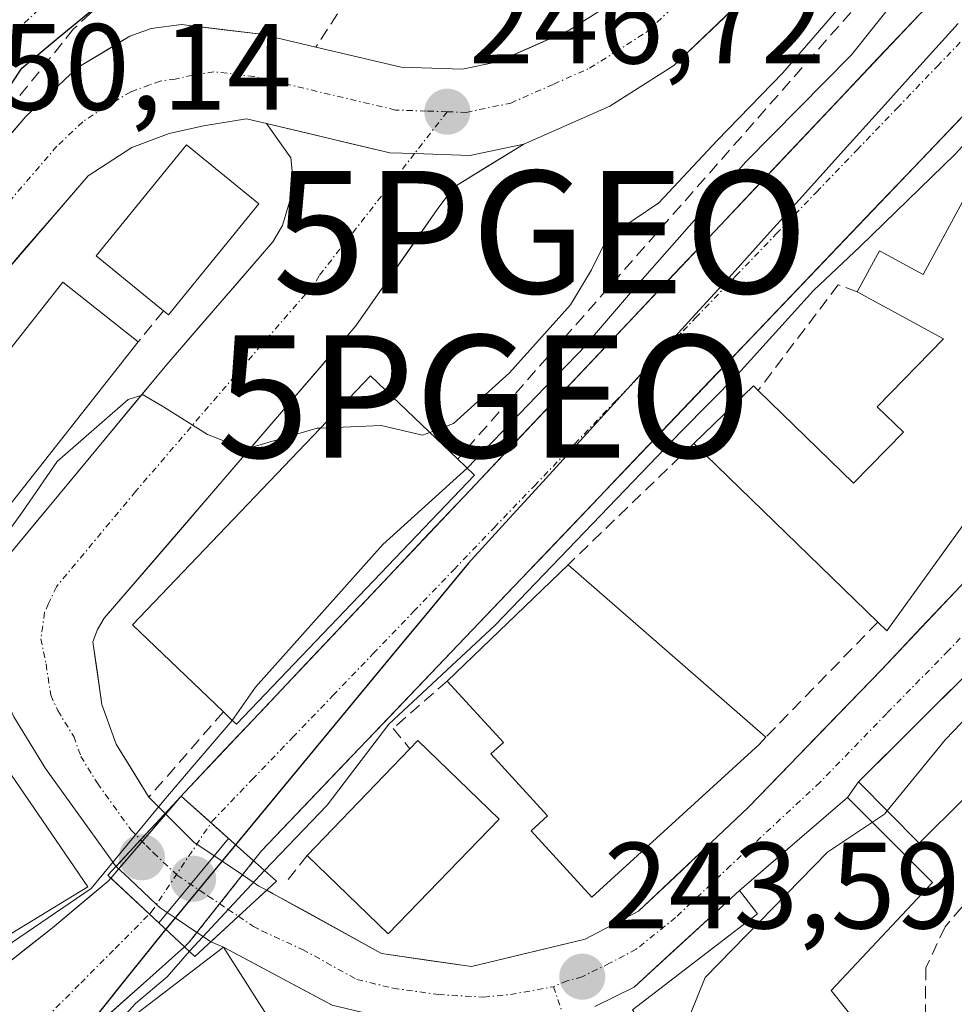
# Model space of a CAD drawing. Units: metres. Extents: x 637289 to 640682, y 4773768 to 4775708.
# Drawn here: x 639729 to 639805, y 4774320 to 4774401 of the extents above; entities that cross this region are included whole.
import ezdxf
from ezdxf.enums import TextEntityAlignment as Align

# ---------------------------------------------------------------- set-up
doc = ezdxf.new("R2010")
doc.units = ezdxf.units.M
doc.header["$MEASUREMENT"] = 0
doc.linetypes.add('TRAZO_Y_PUNTO', pattern=[1, 0.5, -0.25, 0, -0.25])
doc.linetypes.add('TRAZOSX2', pattern=[1.5, 1, -0.5])
doc.layers.get('0').update_dxf_attribs({"lineweight": 5})
for name, color, linetype, lineweight in [('Carretera de calzada única', 19, 'Continuous', 13), ('Carretera de calzada única Cxs', 19, 'Continuous', 13), ('Carretera de calzada única eje', 19, 'TRAZO_Y_PUNTO', 0), ('Carátula', 7, 'Continuous', 5), ('Comunidad autónoma', 142, 'Continuous', 30), ('Corriente natural Cxs', 5, 'Continuous', 13), ('Corriente natural eje', 5, 'TRAZO_Y_PUNTO', 0), ('Corriente natural eje oculto', 252, 'TRAZO_Y_PUNTO', 0), ('Corriente natural oculto Cxs', 252, 'Continuous', 13), ('Corriente natural superficial', 5, 'Continuous', 13), ('Corriente natural superficial oculto', 252, 'TRAZO_Y_PUNTO', 13), ('Curva de nivel maestra', 36, 'Continuous', 30), ('Curva de nivel normal', 36, 'Continuous', 0), ('Edificación', 1, 'Continuous', 13), ('Edificación Cxs', 1, 'Continuous', 13), ('Municipio', 9, 'Continuous', 13), ('Municipio CxS', 142, 'Continuous', 0), ('Muro lineal', 1, 'TRAZOSX2', 13), ('Nación', 19, 'Continuous', 30), ('Núcleo urbano CxS', 19, 'Continuous', 0), ('Obra de contención lineal', 1, 'TRAZOSX2', 13), ('Pista eje', 135, 'TRAZO_Y_PUNTO', 0), ('Provincia', 19, 'Continuous', 0), ('Puente', 1, 'Continuous', 0), ('Puente Cxs', 1, 'Continuous', 13), ('Punto de cota en construcción elevada', 7, 'Continuous', 0), ('Punto de cota en terreno', 7, 'Continuous', 0), ('Punto geodésico', 7, 'Continuous', 0), ('Rótulo de punto de cota en terreno', 19, 'Continuous', 0), ('Suelo desnudo CxS', 43, 'Continuous', 0), ('Vía urbana eje', 5, 'TRAZO_Y_PUNTO', 0)]:
    doc.layers.add(name, color=color, linetype=linetype, lineweight=lineweight)
doc.styles.add('Arial', font='txt', dxfattribs={"height": 0.2})

# ---------------------------------------------------------------- blocks, each defined once
blk = doc.blocks.new('*U154')
at = {"layer": 'Núcleo urbano CxS', "color": 19, "linetype": 'Continuous', "lineweight": 0}
blk.add_polyline3d([(639735.1001, 4774318.8001, 240.7316), (639738.8301, 4774322.1301, 241.0438), (639742.1885, 4774325.1283, 241.6347), (639742.5601, 4774325.4601, 241.7163), (639747.8407, 4774332.1394, 243.1098), (639748.4904, 4774332.9611, 242.8646), (639815.1001, 4774402.7201, 241.681), (639829.2666, 4774423.5749, 243.6628), (639829.2701, 4774423.5801, 243.66), (639838.8701, 4774438.6201, 245.5997), (639840.2601, 4774440.8001, 244.9166), (639856.3401, 4774466.0101, 240.7022)], dxfattribs=at)
blk = doc.blocks.new('5PATER')
at = {"layer": 'Carátula', "linetype": 'Continuous', "lineweight": 5}
h = blk.add_hatch(color=250, dxfattribs=at)
edge = h.paths.add_edge_path()
edge.add_ellipse((0.002, 0.008), major_axis=(-1.326, -1.344), ratio=0.999422, start_angle=0, end_angle=360)
blk = doc.blocks.new('5PGEO')
blk.add_text('5PGEO', height=10).set_placement((0, 0), align=Align.MIDDLE_CENTER)
blk = doc.blocks.new('*U222')
at = {"layer": 'Carretera de calzada única Cxs', "color": 19, "linetype": 'Continuous', "lineweight": 13}
for points in [[(639806.423, 4774347.673, 244.757), (639803.379, 4774344.649, 244.802), (639800.334, 4774341.624, 244.566), (639797.29, 4774338.6, 244.444), (639796.4, 4774337.33, 244.461), (639793.453, 4774334.79, 244.485), (639790.507, 4774332.25, 244.43), (639787.56, 4774329.71, 244.334), (639784.69, 4774327.08, 244.239), (639781.82, 4774324.45, 244.098), (639778.95, 4774321.82, 243.977), (639775.747, 4774320.237, 243.752)], [(639754.26, 4774320.34, 243.094), (639751.303, 4774321.923, 243.064), (639748.347, 4774323.507, 243.026), (639745.39, 4774325.09, 242.245), (639744.343, 4774325.535, 241.66), (639746.601, 4774327.614, 242.712), (639748.915, 4774329.744, 242.159), (639749.45, 4774329.46, 242.326), (639752.4, 4774327.827, 242.91), (639755.35, 4774326.193, 243.022), (639758.3, 4774324.56, 243.075), (639761.985, 4774324.03, 243.144), (639765.67, 4774323.5, 243.28), (639770.305, 4774324.615, 243.439), (639774.94, 4774325.73, 243.621), (639779.3, 4774328.02, 243.819), (639782.293, 4774330.847, 244.045), (639785.287, 4774333.673, 244.13), (639788.28, 4774336.5, 244.209), (639791.005, 4774339.315, 244.243), (639793.73, 4774342.13, 244.303), (639796.455, 4774344.945, 244.365), (639799.18, 4774347.76, 244.421), (639802.43, 4774351.2, 244.518), (639805.68, 4774354.64, 244.59)]]:
    blk.add_polyline3d(points, dxfattribs=at)
blk = doc.blocks.new('5PANOT')
at = {"layer": 'Carátula', "linetype": 'Continuous', "lineweight": 5}
h = blk.add_hatch(color=1, dxfattribs=at)
edge = h.paths.add_edge_path()
edge.add_arc((0.002, -0.001), 1.888, 270.0012, 630.0012)

msp = doc.modelspace()

# ---------------------------------------------------------------- linework, layer by layer
at = {"layer": 'Carretera de calzada única', "color": 19, "linetype": 'Continuous', "lineweight": 13}
for points in [[(639697.895, 4774353.927), (639702.83, 4774360.47), (639705.41, 4774363.9), (639721.17, 4774383.63), (639729.23, 4774392.97), (639733.43, 4774396.94), (639737.72, 4774399.52), (639739.48, 4774400.15), (639741.94, 4774400.47), (639748.47, 4774399.7), (639752.94, 4774398.64), (639759.92, 4774396.99), (639764.91, 4774396.82), (639767.78, 4774397.42), (639773.65, 4774400.02), (639777.85, 4774402.68), (639784.44, 4774408.96), (639796.03, 4774421.49), (639799.85, 4774424.74), (639803.63, 4774426.75), (639810.38, 4774429.15)], [(639748.915, 4774329.744), (639749.45, 4774329.46), (639758.3, 4774324.56), (639765.67, 4774323.5), (639774.94, 4774325.73), (639779.3, 4774328.02), (639788.28, 4774336.5), (639799.18, 4774347.76), (639805.68, 4774354.64), (639814.74, 4774365.57), (639843.97, 4774403.59), (639849.89, 4774412.86), (639850.71, 4774415.26), (639850.84, 4774418.58), (639849.91, 4774421.56), (639848.69, 4774423.69), (639846.73, 4774425.35), (639844.41, 4774426.5), (639838.862, 4774428.354), (639838.31, 4774428.23)], [(639809.63, 4774421.44), (639806.47, 4774420.31), (639803.82, 4774418.9), (639800.9, 4774416.42), (639789.44, 4774404.03), (639782.19, 4774397.12), (639776.97, 4774393.81), (639769.94, 4774390.7)], [(639748.9, 4774392.39), (639747.25, 4774392.78), (639743.76, 4774392.2), (639740.94, 4774391.57), (639737.89, 4774390.44), (639734.31, 4774388.12), (639726.57, 4774379.15), (639710.95, 4774359.6), (639700.18, 4774345.3), (639692.05, 4774333.12), (639674.87, 4774304.78), (639654.03, 4774271.12)], [(639736.6, 4774331.693), (639736.56, 4774331.73), (639736.02, 4774332.49), (639730.83, 4774339.68), (639728.24, 4774343.92), (639727.08, 4774346.42), (639726.22, 4774350.54), (639726.84, 4774354.83), (639727.83, 4774357.13), (639740.76, 4774372.71), (639749.42, 4774382.71), (639750.21, 4774384.05), (639751.12, 4774387.18), (639750.88, 4774389.6), (639748.9, 4774392.39)], [(639769.94, 4774390.7), (639764.22, 4774387.2), (639762.85, 4774385.36), (639756.19, 4774375.85), (639735.63, 4774351.96), (639735.07, 4774351.05), (639734.69, 4774350.04), (639735.45, 4774344.93), (639736.62, 4774341.69), (639739.28, 4774337.34), (639740.603, 4774336.018)], [(639812.511, 4774353.721), (639812.507, 4774353.717), (639809.463, 4774350.693), (639806.42, 4774347.67), (639803.377, 4774344.647), (639800.333, 4774341.623), (639797.29, 4774338.6)], [(639797.29, 4774338.6), (639796.4, 4774337.33)], [(639796.4, 4774337.33), (639793.453, 4774334.79), (639790.507, 4774332.25), (639787.56, 4774329.71)], [(639748.915, 4774329.744), (639748.285, 4774330.078), (639747.82, 4774330.4), (639746.936, 4774330.994), (639745.35, 4774332.06), (639743.198, 4774333.504), (639742.98, 4774333.65), (639741.65, 4774334.97), (639740.603, 4774336.018)], [(639736.6, 4774331.693), (639737.69, 4774330.67), (639739.902, 4774328.581), (639740.2, 4774328.3), (639741.51, 4774327.42), (639743.214, 4774326.287), (639743.72, 4774325.95), (639744.343, 4774325.535)], [(639787.56, 4774329.71), (639778.95, 4774321.82), (639775.746, 4774320.237)], [(639771.79, 4774318.93), (639767.63, 4774318.52), (639760.22, 4774318.92), (639754.26, 4774320.34), (639745.39, 4774325.09), (639744.343, 4774325.535)]]:
    msp.add_lwpolyline(points, dxfattribs=at)
at = {"layer": 'Carretera de calzada única Cxs', "color": 19, "linetype": 'Continuous', "lineweight": 13}
for points in [[(639748.9, 4774392.39), (639758.98, 4774390), (639761, 4774389.93)], [(639761, 4774389.93), (639765.52, 4774389.78), (639769.94, 4774390.7)], [(639740.603, 4774336.018), (639738.607, 4774333.861), (639736.6, 4774331.693)], [(639748.915, 4774329.744), (639746.601, 4774327.614)], [(639746.601, 4774327.614), (639744.343, 4774325.535)]]:
    msp.add_lwpolyline(points, dxfattribs=at)
for points in [[(639726.543, 4774389.857, 248.748), (639729.23, 4774392.97, 248.894), (639731.33, 4774394.955, 248.256), (639733.43, 4774396.94, 248.246), (639735.575, 4774398.23, 247.93), (639737.72, 4774399.52, 248.05), (639739.48, 4774400.15, 247.936), (639741.94, 4774400.47, 247.518), (639745.205, 4774400.085, 247.35), (639748.47, 4774399.7, 247.269), (639752.94, 4774398.64, 247.131), (639756.43, 4774397.815, 247.022), (639759.92, 4774396.99, 246.793), (639764.91, 4774396.82, 246.581), (639767.78, 4774397.42, 246.494), (639770.715, 4774398.72, 246.436), (639773.65, 4774400.02, 246.396), (639777.85, 4774402.68, 246.366)], [(639787.023, 4774401.727, 246.321), (639784.607, 4774399.423, 246.361), (639782.19, 4774397.12, 246.403), (639779.58, 4774395.465, 246.435), (639776.97, 4774393.81, 246.473), (639773.455, 4774392.255, 246.514), (639769.94, 4774390.7, 246.559), (639765.52, 4774389.78, 246.605), (639761, 4774389.93, 246.677), (639758.98, 4774390, 246.719), (639755.62, 4774390.797, 246.78), (639752.26, 4774391.593, 246.779), (639748.9, 4774392.39, 246.865), (639747.25, 4774392.78, 246.927), (639743.76, 4774392.2, 247.025), (639740.94, 4774391.57, 247.105), (639737.89, 4774390.44, 247.126), (639734.31, 4774388.12, 247.37), (639731.73, 4774385.13, 247.841), (639729.15, 4774382.14, 248.059), (639726.57, 4774379.15, 248.317)], [(639727.83, 4774357.13, 246.246), (639730.416, 4774360.246, 245.343), (639733.002, 4774363.362, 244.784), (639735.588, 4774366.478, 244.923), (639738.174, 4774369.594, 245.07), (639740.76, 4774372.71, 245.206), (639743.647, 4774376.043, 245.664), (639746.533, 4774379.377, 245.636), (639749.42, 4774382.71, 246.077), (639750.21, 4774384.05, 246.192), (639751.12, 4774387.18, 246.437), (639750.88, 4774389.6, 246.618), (639748.9, 4774392.39, 246.865), (639752.26, 4774391.593, 246.779), (639755.62, 4774390.797, 246.78), (639758.98, 4774390, 246.719), (639761, 4774389.93, 246.677), (639765.52, 4774389.78, 246.605), (639769.94, 4774390.7, 246.559), (639769.94, 4774390.7, 246.559), (639767.08, 4774388.95, 246.579), (639764.22, 4774387.2, 246.546), (639762.85, 4774385.36, 246.46), (639760.63, 4774382.19, 246.299), (639758.41, 4774379.02, 246.104), (639756.19, 4774375.85, 245.825), (639753.253, 4774372.437, 245.506), (639750.316, 4774369.024, 245.249), (639747.379, 4774365.612, 244.82), (639744.442, 4774362.199, 244.536), (639741.504, 4774358.786, 244.388), (639738.567, 4774355.373, 244.086), (639735.63, 4774351.96, 243.916), (639735.07, 4774351.05, 243.884), (639734.69, 4774350.04, 243.842), (639735.07, 4774347.485, 243.725), (639735.45, 4774344.93, 243.649), (639736.62, 4774341.69, 243.527), (639737.95, 4774339.515, 242.789), (639739.28, 4774337.34, 242.064), (639740.603, 4774336.018, 242.002), (639738.607, 4774333.861, 242.885), (639736.6, 4774331.693, 241.608), (639736.56, 4774331.73, 241.628), (639736.02, 4774332.49, 242.214), (639733.425, 4774336.085, 243.437), (639730.83, 4774339.68, 243.76), (639728.24, 4774343.92, 243.867)]]:
    msp.add_polyline3d(points, dxfattribs=at)
msp.add_polyline3d([(639748.915, 4774329.744, 242.159), (639746.601, 4774327.614, 242.712), (639744.343, 4774325.535, 241.66), (639743.72, 4774325.95, 241.356), (639743.214, 4774326.287, 241.132), (639741.51, 4774327.42, 240.535), (639740.2, 4774328.3, 240.406), (639739.903, 4774328.581, 240.405), (639737.69, 4774330.67, 241.121), (639736.6, 4774331.693, 241.608), (639738.607, 4774333.861, 242.885), (639740.603, 4774336.018, 242.002), (639741.65, 4774334.97, 242.242), (639742.98, 4774333.65, 242.143), (639743.198, 4774333.504, 242.072), (639745.35, 4774332.06, 241.173), (639746.936, 4774330.995, 241.387), (639747.82, 4774330.4, 241.761), (639748.285, 4774330.078, 241.955), (639748.915, 4774329.744, 242.159)], close=True, dxfattribs=at)
at = {"layer": 'Carretera de calzada única eje', "color": 19, "linetype": 'TRAZO_Y_PUNTO', "lineweight": 0}
for points in [[(639763.67, 4774393.35), (639765.22, 4774393.3), (639768.86, 4774394.06), (639772.38, 4774395.61), (639775.31, 4774396.91), (639777.41, 4774398.24), (639780.02, 4774399.9), (639783.64, 4774403.35), (639786.94, 4774406.49), (639792.67, 4774412.69), (639798.47, 4774418.95), (639799.92, 4774420.19), (639801.83, 4774421.82), (639803.72, 4774422.82), (639805.05, 4774423.53), (639809.46, 4774425.1), (639810, 4774425.29), (639810.01, 4774425.292)], [(639862.473, 4774423.16), (639853.68, 4774411.53), (639847.84, 4774405.04), (639840.39, 4774395.09), (639832.89, 4774384.92), (639823.44, 4774372.3), (639816.72, 4774363.28), (639812.19, 4774357.82), (639807.88, 4774352.74), (639804.63, 4774349.3), (639799.6, 4774344.19), (639794.15, 4774338.56), (639786.83, 4774331.75), (639782.34, 4774327.51), (639779.13, 4774324.92), (639776.94, 4774323.77), (639774.7, 4774322.67), (639773.48, 4774322.34), (639772.348, 4774321.856)], [(639763.67, 4774393.35), (639761.95, 4774393.41), (639759.45, 4774393.49), (639749.95, 4774395.75), (639748.68, 4774396.04), (639747.86, 4774396.24), (639744.59, 4774396.62), (639742.85, 4774396.33), (639741.44, 4774396.02), (639740.21, 4774395.86), (639739.33, 4774395.54), (639737.81, 4774394.98), (639735.66, 4774393.69), (639733.87, 4774392.53), (639731.77, 4774390.54), (639727.74, 4774385.87), (639723.87, 4774381.39), (639715.99, 4774371.52), (639708.18, 4774361.75), (639697.31, 4774347.33), (639695.897, 4774345.211)], [(639763.67, 4774393.35), (639761, 4774389.93)], [(639761, 4774389.93), (639753.2, 4774379.95), (639752.81, 4774379.28), (639748.47, 4774374.28), (639738.2, 4774362.33), (639731.73, 4774354.54), (639731.09, 4774353.165), (639730.76, 4774352.43), (639730.45, 4774350.29), (639730.88, 4774348.23), (639731.26, 4774345.67), (639731.84, 4774344.42), (639733.14, 4774342.3), (639733.72, 4774340.68), (639735.07, 4774338.48), (639737.805, 4774334.69), (639738.607, 4774333.861)], [(639738.607, 4774333.861), (639739.056, 4774333.397), (639739.659, 4774332.801), (639741.59, 4774330.97), (639743.43, 4774329.74), (639744.14, 4774329.26), (639745.77, 4774328.17), (639746.601, 4774327.614)], [(639746.601, 4774327.614), (639747.83, 4774326.79), (639748.52, 4774326.41), (639751.85, 4774324.9), (639756.28, 4774322.45), (639759.26, 4774321.74), (639762.95, 4774321.21), (639766.65, 4774321.01), (639768.85, 4774321.22), (639772.348, 4774321.856)]]:
    msp.add_lwpolyline(points, dxfattribs=at)
at = {"layer": 'Comunidad autónoma', "color": 142, "linetype": 'Continuous', "lineweight": 30}
msp.add_polyline3d([(639805.43, 4774400.57, 239.079), (639802.31, 4774397.11, 239.023), (639799.19, 4774393.65, 238.765), (639796.07, 4774390.19, 238.781), (639792.95, 4774386.73, 239.035), (639789.83, 4774383.27, 239.213), (639786.71, 4774379.81, 239.205), (639783.664, 4774376.473, 239.289), (639780.619, 4774373.136, 239.351), (639777.573, 4774369.799, 239.43), (639774.527, 4774366.461, 239.393), (639771.481, 4774363.124, 239.137), (639768.436, 4774359.787, 239.151), (639765.39, 4774356.45, 239.169), (639762.281, 4774352.694, 239.248), (639759.173, 4774348.938, 239.273), (639756.064, 4774345.181, 239.426), (639752.955, 4774341.425, 239.572), (639749.846, 4774337.669, 239.525), (639746.737, 4774333.912, 240.016), (639743.629, 4774330.156, 241.655), (639740.52, 4774326.4, 240.122), (639737.72, 4774322.903, 239.568), (639734.92, 4774319.407, 239.722)], dxfattribs=at)
at = {"layer": 'Corriente natural Cxs', "color": 5, "linetype": 'Continuous', "lineweight": 13}
for points in [[(639808.439, 4774395.744, 239.562), (639805.109, 4774392.256, 239.163), (639801.778, 4774388.768, 239.174), (639798.448, 4774385.28, 239.334), (639795.117, 4774381.792, 239.155), (639791.787, 4774378.304, 238.833), (639788.456, 4774374.817, 239.424), (639785.126, 4774371.329, 239.111), (639781.795, 4774367.841, 239.244), (639778.465, 4774364.353, 239.583), (639775.134, 4774360.865, 239.419), (639771.804, 4774357.377, 239.354), (639768.473, 4774353.889, 239.379), (639765.143, 4774350.401, 239.976), (639761.812, 4774346.913, 240.257), (639758.482, 4774343.425, 240.581), (639755.151, 4774339.937, 240.261), (639751.821, 4774336.449, 240.015), (639748.49, 4774332.961, 240.586), (639747.841, 4774332.139, 240.906), (639747.841, 4774332.139, 240.906), (639744.362, 4774335.243, 240.809), (639741.91, 4774337.43, 240.854), (639742.14, 4774337.673, 240.665), (639742.179, 4774337.715, 240.634), (639742.192, 4774337.729, 240.624), (639745.528, 4774341.259, 239.95), (639748.865, 4774344.79, 239.712), (639752.201, 4774348.321, 239.591), (639755.537, 4774351.851, 239.608), (639758.873, 4774355.382, 239.533), (639762.209, 4774358.912, 239.427), (639765.546, 4774362.443, 239.518), (639768.882, 4774365.974, 240.273), (639772.218, 4774369.504, 240.523), (639775.554, 4774373.035, 240.559), (639778.89, 4774376.565, 240.551), (639782.227, 4774380.096, 239.788), (639785.563, 4774383.627, 239.759), (639788.899, 4774387.157, 239.699), (639792.235, 4774390.688, 239.875), (639795.571, 4774394.218, 239.679), (639798.908, 4774397.749, 239.988), (639802.244, 4774401.28, 240.03)], [(639727.165, 4774323.33, 239.647), (639729.282, 4774324.997, 240.124), (639731.398, 4774326.664, 240.378), (639733.674, 4774328.569, 240.262), (639735.949, 4774330.474, 240.901), (639736.169, 4774330.731, 241.022), (639739.325, 4774327.794, 240.112), (639742.189, 4774325.128, 240.382), (639742.189, 4774325.128, 240.382), (639738.83, 4774322.13, 239.777), (639736.965, 4774320.465, 239.781), (639735.1, 4774318.8, 239.765)]]:
    msp.add_polyline3d(points, dxfattribs=at)
at = {"layer": 'Corriente natural eje', "color": 5, "linetype": 'TRAZO_Y_PUNTO', "lineweight": 0}
for points in [[(639744.362, 4774335.243, 240.809), (639744.44, 4774335.36, 240.736), (639747.735, 4774338.789, 239.339), (639751.03, 4774342.218, 239.361), (639754.324, 4774345.647, 239.437), (639757.619, 4774349.076, 239.306), (639760.914, 4774352.505, 239.255), (639764.209, 4774355.934, 239.189), (639767.503, 4774359.363, 239.156), (639770.798, 4774362.792, 239.139), (639774.093, 4774366.221, 239.404), (639777.387, 4774369.65, 239.429), (639780.682, 4774373.079, 239.337), (639783.977, 4774376.507, 239.261), (639787.272, 4774379.936, 239.163), (639790.566, 4774383.365, 239.144), (639793.861, 4774386.794, 238.905), (639797.156, 4774390.223, 238.704), (639800.451, 4774393.652, 238.674), (639803.745, 4774397.081, 238.876), (639807.04, 4774400.51, 238.857)], [(639746.423, 4774250.229, 242.129), (639745.917, 4774254.544, 242.123), (639745.41, 4774258.86, 241.369), (639744.293, 4774263.307, 242.098), (639743.177, 4774267.753, 242.31), (639742.06, 4774272.2, 241.351), (639740.276, 4774276.608, 241.143), (639738.492, 4774281.016, 241.295), (639736.708, 4774285.424, 241.29), (639734.924, 4774289.832, 241.208), (639733.14, 4774294.24, 240.824), (639732.302, 4774298.592, 240.393), (639731.464, 4774302.944, 240.166), (639730.626, 4774307.296, 240.283), (639729.788, 4774311.648, 240.011), (639728.95, 4774316, 239.678), (639730.91, 4774319.34, 239.571), (639733.715, 4774322.158, 239.576), (639736.52, 4774324.976, 239.454), (639739.325, 4774327.794, 240.112)]]:
    msp.add_polyline3d(points, dxfattribs=at)
at = {"layer": 'Corriente natural eje oculto', "color": 252, "linetype": 'TRAZO_Y_PUNTO', "lineweight": 0}
msp.add_polyline3d([(639739.325, 4774327.794, 240.112), (639739.48, 4774327.95, 240.171), (639741.921, 4774331.597, 242.13), (639744.362, 4774335.243, 240.809)], dxfattribs=at)
at = {"layer": 'Corriente natural oculto Cxs', "color": 252, "linetype": 'Continuous', "lineweight": 13}
msp.add_polyline3d([(639747.841, 4774332.139, 240.906), (639745.2, 4774328.8, 242.082), (639742.56, 4774325.46, 240.655), (639742.189, 4774325.128, 240.382), (639739.325, 4774327.794, 240.112), (639736.169, 4774330.731, 241.022), (639739.04, 4774334.081, 242.845), (639741.91, 4774337.43, 240.854), (639744.362, 4774335.243, 240.809), (639747.841, 4774332.139, 240.906)], close=True, dxfattribs=at)
at = {"layer": 'Corriente natural superficial', "color": 5, "linetype": 'Continuous', "lineweight": 13}
for points in [[(639741.91, 4774337.43, 240.854), (639742.14, 4774337.673, 240.665), (639742.179, 4774337.715, 240.634), (639742.192, 4774337.729, 240.624), (639745.528, 4774341.259, 239.95), (639748.865, 4774344.79, 239.712), (639752.201, 4774348.321, 239.591), (639755.537, 4774351.851, 239.608), (639758.873, 4774355.382, 239.533), (639762.209, 4774358.912, 239.427), (639765.546, 4774362.443, 239.518), (639768.882, 4774365.974, 240.273), (639772.218, 4774369.504, 240.523), (639775.554, 4774373.035, 240.559), (639778.89, 4774376.565, 240.55), (639782.227, 4774380.096, 239.788), (639785.563, 4774383.627, 239.759), (639788.899, 4774387.157, 239.699), (639792.235, 4774390.688, 239.875), (639795.571, 4774394.218, 239.679), (639798.908, 4774397.749, 239.988), (639802.244, 4774401.28, 240.03), (639805.58, 4774404.81, 239.924)], [(639808.439, 4774395.744, 239.562), (639805.109, 4774392.256, 239.163), (639801.778, 4774388.768, 239.174), (639798.448, 4774385.28, 239.334), (639795.117, 4774381.792, 239.155), (639791.787, 4774378.304, 238.833), (639788.456, 4774374.817, 239.424), (639785.126, 4774371.329, 239.111), (639781.795, 4774367.841, 239.244), (639778.465, 4774364.353, 239.583), (639775.134, 4774360.865, 239.419), (639771.804, 4774357.377, 239.354), (639768.473, 4774353.889, 239.379), (639765.143, 4774350.401, 239.976), (639761.812, 4774346.913, 240.257), (639758.482, 4774343.425, 240.581), (639755.151, 4774339.937, 240.261), (639751.821, 4774336.449, 240.015), (639748.49, 4774332.961, 240.586)], [(639741.91, 4774337.43, 240.854), (639744.362, 4774335.243, 240.809)], [(639741.91, 4774337.43, 240.854), (639744.362, 4774335.243, 240.809)], [(639744.362, 4774335.243, 240.809), (639747.841, 4774332.139, 240.906)], [(639744.362, 4774335.243, 240.809), (639747.841, 4774332.139, 240.906)], [(639748.49, 4774332.961, 240.586), (639747.841, 4774332.139, 240.906)], [(639727.165, 4774323.33, 239.647), (639729.282, 4774324.997, 240.124), (639731.398, 4774326.664, 240.378), (639733.674, 4774328.569, 240.262), (639735.949, 4774330.474, 240.901), (639736.169, 4774330.731, 241.022)], [(639736.169, 4774330.731, 241.022), (639739.325, 4774327.794, 240.112)], [(639736.169, 4774330.731, 241.022), (639739.325, 4774327.794, 240.112)], [(639739.325, 4774327.794, 240.112), (639742.189, 4774325.128, 240.382)], [(639739.325, 4774327.794, 240.112), (639742.189, 4774325.128, 240.382)], [(639742.189, 4774325.128, 240.382), (639738.83, 4774322.13, 239.777), (639736.965, 4774320.465, 239.781), (639735.1, 4774318.8, 239.765)]]:
    msp.add_polyline3d(points, dxfattribs=at)
at = {"layer": 'Corriente natural superficial oculto', "color": 252, "linetype": 'TRAZO_Y_PUNTO', "lineweight": 13}
for points in [[(639736.169, 4774330.731, 241.022), (639739.04, 4774334.081, 242.845), (639741.91, 4774337.43, 240.854)], [(639747.841, 4774332.139, 240.906), (639745.2, 4774328.8, 242.082), (639742.56, 4774325.46, 240.655), (639742.189, 4774325.128, 240.382)]]:
    msp.add_polyline3d(points, dxfattribs=at)
at = {"layer": 'Curva de nivel maestra', "color": 36, "linetype": 'Continuous', "lineweight": 30}
msp.add_polyline3d([(639726.22, 4774392.92, 250), (639728.9, 4774396.92, 250), (639731.86, 4774399.39, 250), (639735.22, 4774402.14, 250), (639741.9, 4774406.1, 250), (639751.14, 4774412.06, 250), (639752.93, 4774412.94, 250), (639754.96, 4774412.57, 250), (639758.92, 4774409.7, 250), (639763.92, 4774408.02, 250), (639766.59, 4774406.71, 250), (639770.26, 4774408.7, 250), (639778.94, 4774417.72, 250), (639783.08, 4774422.06, 250), (639786.29, 4774426.9, 250), (639786.49, 4774429.57, 250), (639784.3, 4774432.21, 250), (639781.03, 4774433.49, 250), (639779.59, 4774435.5, 250), (639780.23, 4774438.58, 250), (639781.616, 4774440.665, 250)], dxfattribs=at)
at = {"layer": 'Curva de nivel normal', "color": 36, "linetype": 'Continuous', "lineweight": 0}
for points in [[(639832.356, 4774424.277, 240), (639830.035, 4774421.808, 240), (639825.378, 4774415.035, 240), (639819.875, 4774407.944, 240), (639814.689, 4774401.171, 240), (639811.461, 4774397.149, 240), (639808.5, 4774393.49, 240), (639805.2, 4774389.88, 240), (639797.438, 4774382.332, 240), (639793.628, 4774378.734, 240), (639787.437, 4774371.908, 240), (639782.833, 4774367.251, 240), (639767.59, 4774351.4, 240), (639758.895, 4774343.3, 240), (639753.868, 4774336.686, 240), (639748.723, 4774331.352, 240)], [(639809.426, 4774419.333, 245), (639807.56, 4774415.58, 245), (639803.03, 4774410.87, 245), (639797.97, 4774404.48, 245), (639791.11, 4774396.54, 245), (639785.74, 4774391, 245), (639780.96, 4774385.92, 245), (639776.77, 4774383.08, 245), (639775.48, 4774380.44, 245), (639773.76, 4774377.58, 245), (639768.76, 4774372.02, 245), (639764.18, 4774367.87, 245), (639762.246, 4774367.148, 245)], [(639813.079, 4774419.896, 240), (639810.562, 4774415.247, 240), (639807.916, 4774411.543, 240), (639802.64, 4774405.43, 240), (639796.721, 4774397.998, 240), (639788.07, 4774389.25, 240), (639778.812, 4774378.734, 240), (639774.56, 4774373.78, 240), (639771.668, 4774370.85, 240), (639765.31, 4774364.224, 240)], [(639753.302, 4774367.501, 245), (639753.05, 4774367.49, 245), (639747.16, 4774365.77, 245), (639744.08, 4774366.99, 245), (639740.47, 4774369.23, 245), (639738.81, 4774370.23, 245), (639737.59, 4774369.83, 245), (639731.79, 4774364.77, 245), (639728.94, 4774360.66, 245), (639725.28, 4774355.56, 245), (639723.7, 4774351.9, 245), (639723.28, 4774347.43, 245), (639723.718, 4774345.43, 245)], [(639762.246, 4774367.148, 245), (639761.66, 4774366.93, 245), (639758.28, 4774367.72, 245), (639753.302, 4774367.501, 245)], [(639765.31, 4774364.224, 240), (639758.42, 4774357.98, 240), (639747.99, 4774346.34, 240), (639746.101, 4774343.615, 240)], [(639799.643, 4774336.233, 245), (639804.4, 4774342.05, 245), (639817.041, 4774355.24, 245)], [(639734.109, 4774314.483, 240), (639732.27, 4774310.96, 240), (639730.65, 4774309.11, 240), (639729.21, 4774308.97, 240), (639727.2, 4774310.142, 240), (639726.087, 4774311.021, 240), (639725.425, 4774313.006, 240), (639724.896, 4774315.188, 240), (639724.632, 4774317.967, 240), (639724.433, 4774320.215, 240), (639724.764, 4774322.663, 240), (639728.137, 4774325.507, 240), (639734.553, 4774329.873, 240), (639740.507, 4774337.083, 240), (639742.822, 4774339.795, 240), (639746.101, 4774343.615, 240)], [(639798.425, 4774335.297, 245), (639799.42, 4774335.96, 245), (639799.643, 4774336.233, 245)], [(639781.802, 4774315.262, 245), (639784.77, 4774322.61, 245), (639794.77, 4774332.86, 245), (639798.425, 4774335.297, 245)], [(639748.723, 4774331.352, 240), (639742.593, 4774324.752, 240)], [(639742.593, 4774324.752, 240), (639740.771, 4774322.663, 240), (639738.191, 4774320.48, 240), (639735.572, 4774317.591, 240)]]:
    msp.add_polyline3d(points, dxfattribs=at)
at = {"layer": 'Edificación', "color": 1, "linetype": 'Continuous', "lineweight": 13}
for points in [[(639809.37, 4774392.58, 241.091), (639821.69, 4774385.91, 244.253), (639822.75, 4774387.86, 244.142), (639826.09, 4774386.06, 244.964), (639827.14, 4774385.49, 245.152), (639819.78, 4774373.93, 245.01), (639818.32, 4774374.86, 244.943), (639810.88, 4774363.17, 244.753), (639809.19, 4774364.24, 244.735), (639799.6, 4774350.93, 244.391), (639798.87, 4774351.64, 244.329), (639783.83, 4774366.25, 240.118), (639788.71, 4774370.95, 240.018), (639789.08, 4774370.57, 240.212), (639796.89, 4774362.99, 243.508), (639800.96, 4774367.17, 243.919), (639798.82, 4774369.23, 242.742), (639804.25, 4774374.81, 243.56), (639797.19, 4774378.63, 240.933), (639799.02, 4774381.99, 240.451), (639802.59, 4774380.06, 242.194), (639809.37, 4774392.58, 241.091)], [(639748.27, 4774385.83, 246.293), (639740.89, 4774376.76, 246.185), (639740.48, 4774377.09, 246.391), (639734.98, 4774381.58, 247.77), (639742.35, 4774390.65, 246.927), (639748.27, 4774385.83, 246.293)], [(639738.42, 4774374.56, 246.057), (639727.11, 4774360.23, 247.488), (639720.93, 4774365.11, 248.962), (639732.26, 4774379.43, 248.035), (639738.42, 4774374.56, 246.057)], [(639765.89, 4774363.66, 239.557), (639746.44, 4774343.3, 239.637), (639746.01, 4774343.7, 240.004), (639745.37, 4774344.31, 240.601), (639737.94, 4774351.42, 243.862), (639757.39, 4774371.78, 245.645), (639764.53, 4774364.97, 241.199), (639765.17, 4774364.36, 240.42), (639765.89, 4774363.66, 239.557)], [(639820.53, 4774351.73, 246.044), (639802.26, 4774333.6, 245.608), (639797.29, 4774338.6, 244.444), (639815.55, 4774356.74, 244.82), (639820.53, 4774351.73, 246.044)], [(639789.16, 4774341.66, 244.105), (639775.49, 4774329.17, 243.666), (639770.53, 4774334.59, 243.428), (639771.87, 4774335.81, 243.431), (639767.23, 4774340.88, 242.741), (639768.26, 4774341.81, 242.708), (639763.67, 4774346.83, 240.776), (639773.55, 4774356.33, 239.933), (639789.72, 4774342.25, 244.124), (639789.16, 4774341.66, 244.105)], [(639723.57, 4774323.51, 240.903), (639719.05, 4774317, 243.455), (639712.17, 4774321.62, 247.097), (639716.68, 4774333.3, 244.614), (639718.63, 4774334.77, 245.719), (639723.61, 4774337.42, 245.8), (639719.49, 4774343.05, 246.593), (639723.19, 4774346.2, 245.093), (639734.28, 4774330.02, 240.994), (639723.57, 4774323.51, 240.903)], [(639767.92, 4774335.56, 243.242), (639758.84, 4774326.18, 243.079), (639752.21, 4774332.59, 241.308), (639760.62, 4774341.29, 241.847), (639761.28, 4774341.98, 242.105), (639767.92, 4774335.56, 243.242)], [(639787.76, 4774309.31, 246.761), (639782.8, 4774305.43, 245.76), (639779.41, 4774311.6, 244.637), (639782.58, 4774314.04, 245.119), (639778.81, 4774319.96, 244.058), (639789.03, 4774327.8, 244.671), (639787.56, 4774329.71, 244.334), (639796.4, 4774337.33, 244.461), (639803.34, 4774330.36, 247.162), (639795.07, 4774321.55, 246.866), (639797.41, 4774318.6, 247.375), (639786.92, 4774310.39, 246.465), (639787.76, 4774309.31, 246.761)], [(639747.05, 4774303.6, 243.128), (639744.98, 4774309.34, 242.885), (639739.21, 4774306.13, 242.222), (639733.28, 4774315.84, 239.935), (639745.39, 4774325.09, 242.245), (639755.57, 4774309.1, 243.059), (639748.59, 4774305.07, 243.104)]]:
    msp.add_polyline3d(points, dxfattribs=at)
at = {"layer": 'Edificación Cxs', "color": 1, "linetype": 'Continuous', "lineweight": 13}
for points in [[(639809.37, 4774392.58, 241.091), (639821.69, 4774385.91, 244.253), (639822.75, 4774387.86, 244.142), (639826.09, 4774386.06, 244.964), (639827.14, 4774385.49, 245.152), (639819.78, 4774373.93, 245.01), (639818.32, 4774374.86, 244.943), (639810.88, 4774363.17, 244.753), (639809.19, 4774364.24, 244.735), (639799.6, 4774350.93, 244.391), (639798.87, 4774351.64, 244.329), (639783.83, 4774366.25, 240.118), (639788.71, 4774370.95, 240.018), (639789.08, 4774370.57, 240.212), (639796.89, 4774362.99, 243.507), (639800.96, 4774367.17, 243.919), (639798.82, 4774369.23, 242.742), (639804.25, 4774374.81, 243.56), (639797.19, 4774378.63, 240.933), (639799.02, 4774381.99, 240.451), (639802.59, 4774380.06, 242.194), (639809.37, 4774392.58, 241.091)], [(639748.27, 4774385.83, 246.293), (639740.89, 4774376.76, 246.185), (639740.48, 4774377.09, 246.391), (639734.98, 4774381.58, 247.77), (639742.35, 4774390.65, 246.927), (639748.27, 4774385.83, 246.293)], [(639738.42, 4774374.56, 246.057), (639727.11, 4774360.23, 247.488), (639720.93, 4774365.11, 248.962), (639732.26, 4774379.43, 248.036), (639738.42, 4774374.56, 246.057)], [(639765.89, 4774363.66, 239.557), (639746.44, 4774343.3, 239.637), (639746.01, 4774343.7, 240.004), (639745.37, 4774344.31, 240.601), (639737.94, 4774351.42, 243.862), (639757.39, 4774371.78, 245.645), (639764.53, 4774364.97, 241.199), (639765.17, 4774364.36, 240.421), (639765.89, 4774363.66, 239.557)], [(639820.53, 4774351.73, 246.044), (639802.26, 4774333.6, 245.608), (639797.29, 4774338.6, 244.444), (639815.55, 4774356.74, 244.82), (639820.53, 4774351.73, 246.044)], [(639789.16, 4774341.66, 244.105), (639775.49, 4774329.17, 243.666), (639770.53, 4774334.59, 243.428), (639771.87, 4774335.81, 243.431), (639767.23, 4774340.88, 242.741), (639768.26, 4774341.81, 242.708), (639763.67, 4774346.83, 240.776), (639773.55, 4774356.33, 239.933), (639789.72, 4774342.25, 244.124), (639789.16, 4774341.66, 244.105)], [(639723.57, 4774323.51, 240.903), (639719.05, 4774317, 243.455), (639712.17, 4774321.62, 247.097), (639716.68, 4774333.3, 244.614), (639718.63, 4774334.77, 245.719), (639723.61, 4774337.42, 245.8), (639719.49, 4774343.05, 246.593), (639723.19, 4774346.2, 245.093), (639734.28, 4774330.02, 240.994), (639723.57, 4774323.51, 240.903)], [(639767.92, 4774335.56, 243.242), (639758.84, 4774326.18, 243.079), (639752.21, 4774332.59, 241.308), (639760.62, 4774341.29, 241.847), (639761.28, 4774341.98, 242.105), (639767.92, 4774335.56, 243.242)], [(639787.76, 4774309.31, 246.761), (639782.8, 4774305.43, 245.76), (639779.41, 4774311.6, 244.638), (639782.58, 4774314.04, 245.119), (639778.81, 4774319.96, 244.058), (639789.03, 4774327.8, 244.671), (639787.56, 4774329.71, 244.334), (639796.4, 4774337.33, 244.46), (639803.34, 4774330.36, 247.162), (639795.07, 4774321.55, 246.866), (639797.41, 4774318.6, 247.375), (639786.92, 4774310.39, 246.465), (639787.76, 4774309.31, 246.761)], [(639748.59, 4774305.07, 243.104), (639747.05, 4774303.6, 243.128), (639744.98, 4774309.34, 242.885), (639739.21, 4774306.13, 242.222), (639733.28, 4774315.84, 239.935), (639745.39, 4774325.09, 242.245), (639755.57, 4774309.1, 243.059), (639748.59, 4774305.07, 243.104)]]:
    msp.add_polyline3d(points, close=True, dxfattribs=at)
at = {"layer": 'Municipio', "color": 9, "linetype": 'Continuous', "lineweight": 13}
msp.add_polyline3d([(639805.43, 4774400.57, 239.079), (639802.31, 4774397.11, 239.023), (639799.19, 4774393.65, 238.765), (639796.07, 4774390.19, 238.781), (639792.95, 4774386.73, 239.035), (639789.83, 4774383.27, 239.213), (639786.71, 4774379.81, 239.205), (639783.664, 4774376.473, 239.289), (639780.619, 4774373.136, 239.351), (639777.573, 4774369.799, 239.43), (639774.527, 4774366.461, 239.393), (639771.481, 4774363.124, 239.137), (639768.436, 4774359.787, 239.151), (639765.39, 4774356.45, 239.169), (639762.281, 4774352.694, 239.248), (639759.173, 4774348.938, 239.273), (639756.064, 4774345.181, 239.426), (639752.955, 4774341.425, 239.572), (639749.846, 4774337.669, 239.525), (639746.737, 4774333.912, 240.016), (639743.629, 4774330.156, 241.655), (639740.52, 4774326.4, 240.122), (639737.72, 4774322.903, 239.568), (639734.92, 4774319.407, 239.722)], dxfattribs=at)
at = {"layer": 'Municipio CxS', "color": 142, "linetype": 'Continuous', "lineweight": 0}
msp.add_polyline3d([(639805.43, 4774400.57, 239.079), (639802.31, 4774397.11, 239.023), (639799.19, 4774393.65, 238.765), (639796.07, 4774390.19, 238.781), (639792.95, 4774386.73, 239.035), (639789.83, 4774383.27, 239.213), (639786.71, 4774379.81, 239.205), (639783.664, 4774376.473, 239.289), (639780.619, 4774373.136, 239.351), (639777.573, 4774369.799, 239.43), (639774.527, 4774366.461, 239.393), (639771.481, 4774363.124, 239.137), (639768.436, 4774359.787, 239.151), (639765.39, 4774356.45, 239.169), (639762.281, 4774352.694, 239.248), (639759.173, 4774348.938, 239.273), (639756.064, 4774345.181, 239.426), (639752.955, 4774341.425, 239.572), (639749.846, 4774337.669, 239.525), (639746.737, 4774333.912, 240.016), (639743.629, 4774330.156, 241.655), (639740.52, 4774326.4, 240.122), (639737.72, 4774322.903, 239.568), (639734.92, 4774319.407, 239.722)], dxfattribs=at)
at = {"layer": 'Muro lineal', "color": 1, "linetype": 'TRAZOSX2', "lineweight": 13}
for points in [[(639797.19, 4774378.63, 240.933), (639795.64, 4774379.22, 240.163), (639789.08, 4774370.57, 240.212)], [(639783.83, 4774366.25, 240.118), (639773.55, 4774356.33, 239.933)], [(639798.87, 4774351.64, 244.329), (639789.72, 4774342.25, 244.124)], [(639763.67, 4774346.83, 240.776), (639759.25, 4774342.97, 241.058), (639760.62, 4774341.29, 241.847)], [(639808.69, 4774331.75, 248.258), (639804.37, 4774326.75, 248.274), (639802.8, 4774323.4, 248.007), (639802.76, 4774319.7, 248.167), (639803.58, 4774317.35, 248.764), (639805.03, 4774315.35, 249.293), (639816.67, 4774304.71, 252.386), (639823.28, 4774323.6, 253.107)]]:
    msp.add_polyline3d(points, dxfattribs=at)
at = {"layer": 'Nación', "color": 19, "linetype": 'Continuous', "lineweight": 30}
msp.add_polyline3d([(639805.43, 4774400.57, 239.079), (639802.31, 4774397.11, 239.023), (639799.19, 4774393.65, 238.765), (639796.07, 4774390.19, 238.781), (639792.95, 4774386.73, 239.035), (639789.83, 4774383.27, 239.213), (639786.71, 4774379.81, 239.205), (639783.664, 4774376.473, 239.289), (639780.619, 4774373.136, 239.351), (639777.573, 4774369.799, 239.43), (639774.527, 4774366.461, 239.393), (639771.481, 4774363.124, 239.137), (639768.436, 4774359.787, 239.151), (639765.39, 4774356.45, 239.169), (639762.281, 4774352.694, 239.248), (639759.173, 4774348.938, 239.273), (639756.064, 4774345.181, 239.426), (639752.955, 4774341.425, 239.572), (639749.846, 4774337.669, 239.525), (639746.737, 4774333.912, 240.016), (639743.629, 4774330.156, 241.655), (639740.52, 4774326.4, 240.122), (639737.72, 4774322.903, 239.568), (639734.92, 4774319.407, 239.722)], dxfattribs=at)
at = {"layer": 'Núcleo urbano CxS', "color": 19, "linetype": 'Continuous', "lineweight": 0}
for points in [[(639856.34, 4774466.01, 240.702), (639840.26, 4774440.8, 244.917), (639838.87, 4774438.62, 245.6), (639829.27, 4774423.58, 243.66), (639829.267, 4774423.575, 243.663), (639815.1, 4774402.72, 241.681), (639748.49, 4774332.961, 242.865), (639747.841, 4774332.139, 243.11), (639742.56, 4774325.46, 241.716), (639742.189, 4774325.128, 241.635), (639738.83, 4774322.13, 241.044), (639735.1, 4774318.8, 240.732)], [(639832.68, 4774448.55, 238.547), (639821.73, 4774435.21, 239.129), (639814.94, 4774420.319, 239.288), (639805.58, 4774404.81, 238.742), (639742.192, 4774337.729, 241.132), (639742.179, 4774337.715, 241.144), (639742.14, 4774337.673, 241.177), (639741.91, 4774337.43, 241.372), (639736.169, 4774330.731, 240.127), (639735.949, 4774330.474, 240.061), (639731.398, 4774326.664, 239.537), (639727.165, 4774323.33, 239.625), (639725.577, 4774321.055, 239.986), (639726.18, 4774318.61, 239.954), (639726.199, 4774317.968, 239.974)], [(639832.68, 4774448.55, 238.547), (639821.73, 4774435.21, 239.129), (639814.94, 4774420.319, 239.288), (639805.58, 4774404.81, 238.742), (639742.192, 4774337.729, 241.132), (639742.179, 4774337.715, 241.144), (639742.14, 4774337.673, 241.177), (639741.91, 4774337.43, 241.372), (639736.169, 4774330.731, 240.127), (639735.949, 4774330.474, 240.061), (639731.398, 4774326.664, 239.537), (639727.165, 4774323.33, 239.625)]]:
    msp.add_polyline3d(points, dxfattribs=at)
at = {"layer": 'Obra de contención lineal', "color": 1, "linetype": 'TRAZOSX2', "lineweight": 13}
for points in [[(639802.52, 4774440.98, 245.892), (639767.82, 4774404.13, 246.762), (639760.45, 4774410.15, 249.898), (639752.94, 4774398.64, 247.131)], [(639809.4, 4774419.06, 243.367), (639809.55, 4774416.11, 242.841), (639764.53, 4774364.97, 241.199)], [(639754.62, 4774415.33, 250.496), (639739.98, 4774403.93, 248.687), (639737.81, 4774403.45, 249.499), (639736.1, 4774402.64, 249.899), (639734.51, 4774401.41, 249.769), (639733.13, 4774400.12, 249.466), (639704.14, 4774364.16, 249.963)], [(639740.48, 4774377.09, 246.391), (639738.42, 4774374.56, 246.057)], [(639745.37, 4774344.31, 240.601), (639739.28, 4774337.34, 242.064)], [(639752.21, 4774332.59, 241.308), (639750.5, 4774330.39, 241.981)]]:
    msp.add_polyline3d(points, dxfattribs=at)
at = {"layer": 'Pista eje', "color": 135, "linetype": 'TRAZO_Y_PUNTO', "lineweight": 0}
msp.add_lwpolyline([(639772.348, 4774321.856), (639773.255, 4774319.283)], dxfattribs=at)
at = {"layer": 'Provincia', "color": 19, "linetype": 'Continuous', "lineweight": 0}
msp.add_polyline3d([(639805.43, 4774400.57, 239.079), (639802.31, 4774397.11, 239.023), (639799.19, 4774393.65, 238.765), (639796.07, 4774390.19, 238.781), (639792.95, 4774386.73, 239.035), (639789.83, 4774383.27, 239.213), (639786.71, 4774379.81, 239.205), (639783.664, 4774376.473, 239.289), (639780.619, 4774373.136, 239.351), (639777.573, 4774369.799, 239.43), (639774.527, 4774366.461, 239.393), (639771.481, 4774363.124, 239.137), (639768.436, 4774359.787, 239.151), (639765.39, 4774356.45, 239.169), (639762.281, 4774352.694, 239.248), (639759.173, 4774348.938, 239.273), (639756.064, 4774345.181, 239.426), (639752.955, 4774341.425, 239.572), (639749.846, 4774337.669, 239.525), (639746.737, 4774333.912, 240.016), (639743.629, 4774330.156, 241.655), (639740.52, 4774326.4, 240.122), (639737.72, 4774322.903, 239.568), (639734.92, 4774319.407, 239.722)], dxfattribs=at)
at = {"layer": 'Puente', "color": 1, "linetype": 'Continuous', "lineweight": 0}
for points in [[(639740.099, 4774327.073, 240.169), (639735.923, 4774330.961, 241.226), (639741.91, 4774337.43, 240.854), (639745.793, 4774333.966, 240.385)], [(639745.793, 4774333.966, 240.385), (639740.099, 4774327.073, 240.169)], [(639745.793, 4774333.966, 240.385), (639749.707, 4774330.474, 241.879), (639743.04, 4774324.336, 240.764), (639740.099, 4774327.073, 240.169)], [(639745.793, 4774333.966, 240.385), (639740.099, 4774327.073, 240.169)]]:
    msp.add_polyline3d(points, dxfattribs=at)
at = {"layer": 'Puente Cxs', "color": 1, "linetype": 'Continuous', "lineweight": 13}
for points in [[(639745.793, 4774333.966, 240.385), (639740.099, 4774327.073, 240.169), (639735.923, 4774330.961, 241.226), (639741.91, 4774337.43, 240.854), (639745.793, 4774333.966, 240.385)], [(639740.099, 4774327.073, 240.169), (639745.793, 4774333.966, 240.385), (639749.707, 4774330.474, 241.879), (639743.04, 4774324.336, 240.764), (639740.099, 4774327.073, 240.169)]]:
    msp.add_polyline3d(points, close=True, dxfattribs=at)
at = {"layer": 'Suelo desnudo CxS', "color": 43, "linetype": 'Continuous', "lineweight": 0}
for points in [[(639856.34, 4774466.01, 240.702), (639840.26, 4774440.8, 244.917), (639838.87, 4774438.62, 245.6), (639829.27, 4774423.58, 243.66), (639829.267, 4774423.575, 243.663), (639815.1, 4774402.72, 241.681), (639748.49, 4774332.961, 242.865), (639747.841, 4774332.139, 243.11), (639742.56, 4774325.46, 241.716), (639742.189, 4774325.128, 241.635), (639738.83, 4774322.13, 241.044), (639735.1, 4774318.8, 240.732)], [(639856.34, 4774466.01, 240.702), (639840.26, 4774440.8, 244.917), (639838.87, 4774438.62, 245.6), (639829.27, 4774423.58, 243.66), (639829.267, 4774423.575, 243.663), (639815.1, 4774402.72, 241.681), (639748.49, 4774332.961, 242.865), (639747.841, 4774332.139, 243.11), (639742.56, 4774325.46, 241.716), (639742.189, 4774325.128, 241.635), (639738.83, 4774322.13, 241.044), (639735.1, 4774318.8, 240.732)], [(639832.68, 4774448.55, 238.547), (639821.73, 4774435.21, 239.129), (639814.94, 4774420.319, 239.288), (639805.58, 4774404.81, 238.742), (639742.192, 4774337.729, 241.132), (639742.179, 4774337.715, 241.144), (639742.14, 4774337.673, 241.177), (639741.91, 4774337.43, 241.372), (639736.169, 4774330.731, 240.127), (639735.949, 4774330.474, 240.061), (639731.398, 4774326.664, 239.537), (639727.165, 4774323.33, 239.625), (639725.577, 4774321.055, 239.986), (639726.18, 4774318.61, 239.954), (639726.199, 4774317.968, 239.974)], [(639727.165, 4774323.33, 239.625), (639731.398, 4774326.664, 239.537), (639735.949, 4774330.474, 240.061), (639736.169, 4774330.731, 240.127), (639741.91, 4774337.43, 241.372), (639742.14, 4774337.673, 241.177), (639742.179, 4774337.715, 241.144), (639742.192, 4774337.729, 241.132), (639805.58, 4774404.81, 238.742), (639814.94, 4774420.319, 239.288), (639821.73, 4774435.21, 239.129), (639832.68, 4774448.55, 238.547)]]:
    msp.add_polyline3d(points, dxfattribs=at)
at = {"layer": 'Vía urbana eje', "color": 5, "linetype": 'TRAZO_Y_PUNTO', "lineweight": 0}
msp.add_lwpolyline([(639795.93, 4774448.06), (639784.96, 4774440.15), (639781.31, 4774437.51), (639777.65, 4774434.87), (639773.99, 4774432.24), (639770.34, 4774429.6), (639766.68, 4774426.96), (639754.95, 4774418.38), (639751.04, 4774415.51), (639733.469, 4774404.698), (639726.987, 4774398.613), (639720.04, 4774389.56), (639711.376, 4774378.24), (639703.968, 4774366.466), (639698.676, 4774357.338), (639697.895, 4774353.927)], dxfattribs=at)

# ---------------------------------------------------------------- block references
at = {"layer": 'Carretera de calzada única Cxs', "color": 19, "linetype": 'Continuous', "lineweight": 13}
msp.add_blockref('*U222', (0, 0), dxfattribs=at)
at = {"layer": 'Núcleo urbano CxS', "color": 19, "linetype": 'Continuous', "lineweight": 0}
msp.add_blockref('*U154', (0, 0), dxfattribs=at)
at = {"layer": 'Punto de cota en construcción elevada', "linetype": 'Continuous', "lineweight": 0}
msp.add_blockref('5PANOT', (639738.709, 4774332.434), dxfattribs=at)
at = {"layer": 'Punto de cota en terreno', "linetype": 'Continuous', "lineweight": 0}
for p in [(639763.68, 4774393.35, 246.719), (639742.9, 4774330.67, 243.351), (639774.71, 4774322.67, 243.595)]:
    msp.add_blockref('5PATER', p, dxfattribs=at)
at = {"layer": 'Punto geodésico', "linetype": 'Continuous', "lineweight": 0}
for p in [(639771.306, 4774383.522, 246.498), (639766.698, 4774370.096, 245.523), (639766.698, 4774370.096, 244.407), (639766.698, 4774370.096, 243.015)]:
    msp.add_blockref('5PGEO', p, dxfattribs=at)

# ---------------------------------------------------------------- texts
at = {"layer": 'Rótulo de punto de cota en terreno', "color": 19, "linetype": 'Continuous', "lineweight": 0, "style": 'Arial'}
for s, p in [('246,72', (639765.444, 4774395.114)), ('250,14', (639721.814, 4774391.324)), ('243,59', (639776.474, 4774324.434))]:
    msp.add_text(s, height=7, dxfattribs=at).set_placement(p, align=Align.BOTTOM_LEFT)

doc.saveas('drawing.dxf')
